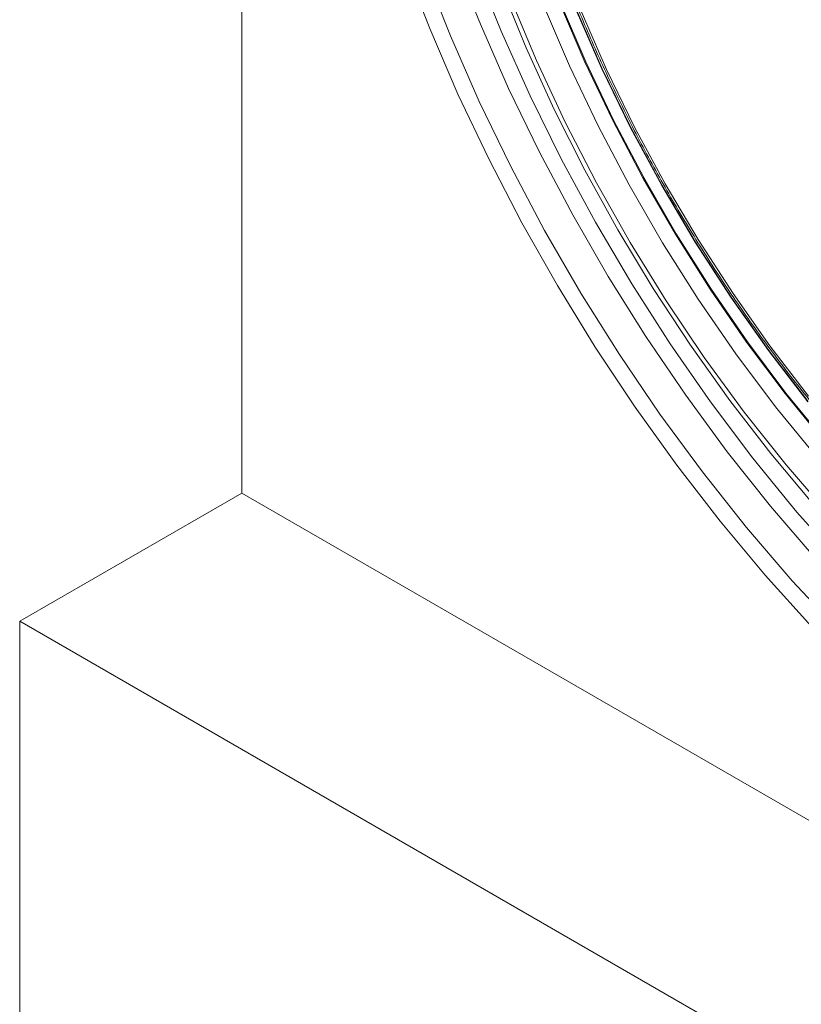
# Model space of a CAD drawing. Units: millimetres. Extents: x 5113 to 7063, y -132 to 2805.
# Drawn here: x 6266 to 6328, y 615 to 693 of the extents above; entities that cross this region are included whole.
import ezdxf

# ---------------------------------------------------------------- set-up
doc = ezdxf.new("R2010")
doc.units = ezdxf.units.MM
doc.linetypes.add('SLD-Solid', pattern=[0])
doc.layers.add('ACO_DRAINAGE', color=7, linetype='SLD-Solid')

# ---------------------------------------------------------------- blocks, each defined once
blk = doc.blocks.new('ACO - 20850 - ISO')
at = {"layer": 'ACO_DRAINAGE', "linetype": 'SLD-Solid', "lineweight": 18}
for p, q in [((-124.451, 452.349), (-124.451, 667.717)), ((-105.463, 489.68), (-107.5, 494.834)), ((-109.495, 489.334), (-111.527, 494.572)), ((-109.926, 494.022), (-107.848, 488.764)), ((-105.897, 494.294), (-103.814, 489.122)), ((-101.822, 487.809), (-103.852, 492.751)), ((-103.075, 491.76), (-100.998, 486.805)), ((-100.441, 491.214), (-98.375, 486.385)), ((-99.148, 491.343), (-97.143, 486.654)), ((-97.072, 486.695), (-99.078, 491.384)), ((-97.072, 486.695), (-99.078, 491.384)), ((-97.855, 490.865), (-95.785, 486.126)), ((-95.761, 486.139), (-97.831, 490.878)), ((-97.455, 490.733), (-95.423, 486.082)), ((-107.25, 484.125), (-109.495, 489.334)), ((-103.214, 484.56), (-105.463, 489.68)), ((-107.848, 488.764), (-105.553, 483.54)), ((-103.814, 489.122), (-101.514, 483.988)), ((-99.582, 482.907), (-101.822, 487.809)), ((-100.998, 486.805), (-98.709, 481.895)), ((-98.375, 486.385), (-96.1, 481.606)), ((-97.143, 486.654), (-94.933, 482.014)), ((-94.862, 482.054), (-97.072, 486.695)), ((-94.862, 482.054), (-97.072, 486.695)), ((-95.785, 486.126), (-93.506, 481.442)), ((-93.482, 481.455), (-95.761, 486.139)), ((-95.423, 486.082), (-93.186, 481.485)), ((-100.761, 479.493), (-103.214, 484.56)), ((-104.801, 478.966), (-107.25, 484.125)), ((-101.514, 483.988), (-99.008, 478.913)), ((-105.553, 483.54), (-103.05, 478.37)), ((-97.143, 478.067), (-99.582, 482.907)), ((-98.709, 481.895), (-96.217, 477.053)), ((-96.1, 481.606), (-93.625, 476.9)), ((-94.933, 482.014), (-92.529, 477.443)), ((-92.459, 477.484), (-94.862, 482.054)), ((-92.459, 477.484), (-94.862, 482.054)), ((-93.506, 481.442), (-91.029, 476.835)), ((-91.005, 476.849), (-93.482, 481.455)), ((-93.186, 481.485), (-90.756, 476.965)), ((-98.115, 474.499), (-100.761, 479.493)), ((-102.156, 473.875), (-104.801, 478.966)), ((-103.05, 478.37), (-100.35, 473.274)), ((-99.008, 478.913), (-96.306, 473.917)), ((-94.515, 473.31), (-97.143, 478.067)), ((-89.873, 473.005), (-92.459, 477.484)), ((-89.873, 473.005), (-92.459, 477.484)), ((-96.217, 477.053), (-93.534, 472.301)), ((-93.625, 476.9), (-90.962, 472.287)), ((-92.529, 477.443), (-89.943, 472.964)), ((-91.029, 476.835), (-88.366, 472.328)), ((-88.342, 472.342), (-91.005, 476.849)), ((-90.756, 476.965), (-88.142, 472.542)), ((-95.285, 469.597), (-98.115, 474.499)), ((-99.327, 468.872), (-102.156, 473.875)), ((-96.306, 473.917), (-93.419, 469.021)), ((-100.35, 473.274), (-97.463, 468.274)), ((-91.709, 468.655), (-94.515, 473.31)), ((-89.943, 472.964), (-87.187, 468.597)), ((-87.116, 468.638), (-89.873, 473.005)), ((-87.116, 468.638), (-89.873, 473.005)), ((-93.534, 472.301), (-90.672, 467.659)), ((-90.962, 472.287), (-88.123, 467.79)), ((-88.366, 472.328), (-85.53, 467.943)), ((-85.507, 467.957), (-88.342, 472.342)), ((-88.142, 472.542), (-85.359, 468.239)), ((-96.323, 463.976), (-99.327, 468.872)), ((-92.284, 464.809), (-95.285, 469.597)), ((-93.419, 469.021), (-90.358, 464.246)), ((-97.463, 468.274), (-94.401, 463.388)), ((-88.737, 464.123), (-91.709, 468.655)), ((-87.187, 468.597), (-84.273, 464.363)), ((-84.202, 464.404), (-87.116, 468.638)), ((-84.202, 464.404), (-87.116, 468.638)), ((-85.359, 468.239), (-82.42, 464.076)), ((-90.672, 467.659), (-87.643, 463.148)), ((-88.123, 467.79), (-85.122, 463.43)), ((-85.53, 467.943), (-82.535, 463.701)), ((-82.512, 463.716), (-85.507, 467.957)), ((-89.122, 460.151), (-92.284, 464.809)), ((-90.358, 464.246), (-87.137, 459.61)), ((-85.612, 459.733), (-88.737, 464.123)), ((-84.273, 464.363), (-81.215, 460.282)), ((-81.144, 460.323), (-84.202, 464.404)), ((-81.144, 460.323), (-84.202, 464.404)), ((-93.156, 459.205), (-96.323, 463.976)), ((-94.401, 463.388), (-91.174, 458.635)), ((-85.122, 463.43), (-81.973, 459.227)), ((-82.535, 463.701), (-79.396, 459.624)), ((-79.373, 459.639), (-82.512, 463.716)), ((-82.42, 464.076), (-79.34, 460.075)), ((-87.643, 463.148), (-84.461, 458.789)), ((-81.215, 460.282), (-78.027, 456.372)), ((-77.956, 456.413), (-81.144, 460.323)), ((-77.956, 456.413), (-81.144, 460.323)), ((-85.812, 455.643), (-89.122, 460.151)), ((-87.137, 459.61), (-83.769, 455.134)), ((-82.348, 455.504), (-85.612, 459.733)), ((-89.839, 454.578), (-93.156, 459.205)), ((-91.174, 458.635), (-87.797, 454.036)), ((-84.461, 458.789), (-81.14, 454.601)), ((-81.973, 459.227), (-78.69, 455.201)), ((-82.367, 451.302), (-85.812, 455.643)), ((-78.957, 451.454), (-82.348, 455.504)), ((-83.769, 455.134), (-80.267, 450.834)), ((-86.383, 450.113), (-89.839, 454.578)), ((-87.797, 454.036), (-84.283, 449.607)), ((-81.14, 454.601), (-77.696, 450.602)), ((-142.128, 442.144), (-124.451, 452.349)), ((17.678, 370.3), (-124.451, 452.349)), ((-78.802, 447.146), (-82.367, 451.302)), ((-80.267, 450.834), (-76.645, 446.73)), ((-82.802, 445.825), (-86.383, 450.113)), ((-84.283, 449.607), (-80.645, 445.366)), ((-79.11, 441.732), (-82.802, 445.825)), ((-80.645, 445.366), (-76.898, 441.331)), ((0, 360.094), (-142.128, 442.144)), ((-142.128, 442.144), (-142.128, 215.471))]:
    blk.add_line(p, q, dxfattribs=at)
for points, knots in [([(-105.583, 560.116), (-105.577, 559.415), (-105.558, 557.382), (-105.356, 553.925), (-104.904, 549.727), (-104.226, 545.444), (-103.332, 541.097), (-102.222, 536.704), (-100.903, 532.283), (-99.379, 527.853), (-97.659, 523.433), (-95.748, 519.041), (-93.655, 514.696), (-91.39, 510.416), (-88.961, 506.219), (-86.379, 502.124), (-83.654, 498.146), (-80.799, 494.304), (-77.825, 490.613), (-74.745, 487.089), (-71.571, 483.747), (-68.318, 480.602), (-64.997, 477.666), (-61.624, 474.952), (-58.213, 472.472), (-54.777, 470.235), (-51.332, 468.259), (-48.017, 466.586), (-45.869, 465.71), (-44.859, 465.299)], [0, 0, 0, 0, 0.019946, 0.057822, 0.095697, 0.133567, 0.171432, 0.20929, 0.247143, 0.284991, 0.322836, 0.360676, 0.398515, 0.436351, 0.474188, 0.512024, 0.549862, 0.587701, 0.625544, 0.66339, 0.701241, 0.739097, 0.77696, 0.814831, 0.852708, 0.890593, 0.928485, 0.966382, 1, 1, 1, 1]), ([(-105.583, 527.454), (-105.577, 526.753), (-105.558, 524.72), (-105.356, 521.263), (-104.904, 517.065), (-104.226, 512.782), (-103.332, 508.435), (-102.222, 504.042), (-100.903, 499.621), (-99.379, 495.192), (-97.659, 490.771), (-95.748, 486.379), (-93.655, 482.034), (-91.39, 477.754), (-88.961, 473.558), (-86.379, 469.462), (-83.654, 465.485), (-80.799, 461.642), (-77.825, 457.952), (-74.745, 454.428), (-71.571, 451.086), (-68.318, 447.94), (-64.997, 445.004), (-61.624, 442.29), (-58.213, 439.81), (-54.777, 437.573), (-51.332, 435.597), (-48.017, 433.924), (-45.869, 433.049), (-44.859, 432.637)], [0, 0, 0, 0, 0.019946, 0.057821, 0.095697, 0.133567, 0.171431, 0.20929, 0.247143, 0.284991, 0.322836, 0.360676, 0.398515, 0.436351, 0.474188, 0.512024, 0.549862, 0.587701, 0.625544, 0.66339, 0.701241, 0.739097, 0.77696, 0.814831, 0.852708, 0.890593, 0.928485, 0.966382, 1, 1, 1, 1])]:
    blk.add_open_spline(points, degree=3, knots=knots, dxfattribs=at)

msp = doc.modelspace()

# ---------------------------------------------------------------- block references
at = {"layer": 'ACO_DRAINAGE'}
msp.add_blockref('ACO - 20850 - ISO', (6408.024, 203.385), dxfattribs=at)

doc.saveas('drawing.dxf')
